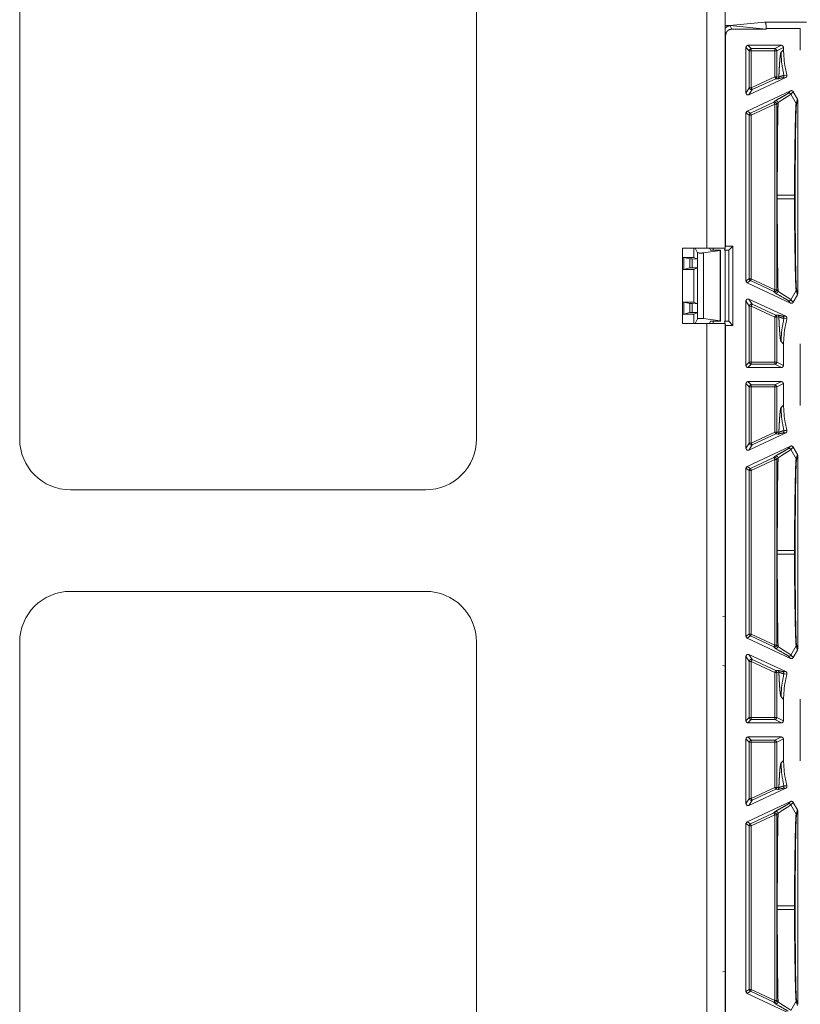
# Model space of a CAD drawing. Units: inches. Extents: x 30 to 102, y 47 to 189.
# Drawn here: x 92 to 96, y 66 to 70 of the extents above; entities that cross this region are included whole.
import ezdxf

# ---------------------------------------------------------------- set-up
doc = ezdxf.new("R2010")
doc.units = ezdxf.units.IN
doc.header["$MEASUREMENT"] = 0
doc.layers.add('1', color=7, linetype='Continuous')

msp = doc.modelspace()

# ---------------------------------------------------------------- linework, layer by layer
at = {"layer": '1', "color": 2, "linetype": 'Continuous', "lineweight": 18}
for p, q in [((95.4117, 70.7046), (95.4117, 69.3246)), ((95.5017, 69.3246), (95.5017, 70.7046)), ((92.0267, 70.5846), (92.0267, 68.3846)), ((94.2767, 70.5846), (94.2767, 68.3846)), ((95.5017, 70.4215), (95.524, 70.4215)), ((95.524, 70.4215), (95.5017, 70.4215)), ((95.524, 70.4215), (95.6947, 70.438)), ((95.7038, 70.4041), (95.524, 70.4215)), ((95.5256, 70.4204), (95.5338, 70.4041)), ((95.6947, 70.438), (95.902, 70.438)), ((95.6947, 70.438), (95.6985, 70.4373)), ((95.6985, 70.4373), (95.9017, 70.4373)), ((95.5038, 70.3741), (95.5017, 70.3782)), ((95.5038, 69.3348), (95.5038, 70.3741)), ((95.5338, 70.4041), (95.7038, 70.4041)), ((95.7038, 70.4041), (95.7038, 70.4073)), ((95.8717, 70.4073), (95.7038, 70.4073)), ((95.8717, 70.3002), (95.8717, 70.4073)), ((95.6138, 70.3239), (95.7787, 70.3239)), ((95.6138, 70.3239), (95.6301, 70.3075)), ((95.746, 70.3075), (95.7787, 70.3239)), ((95.6038, 70.0889), (95.6038, 70.3139)), ((95.6201, 70.2975), (95.6038, 70.3139)), ((95.6201, 70.1146), (95.6201, 70.2975)), ((95.6301, 70.3075), (95.746, 70.3075)), ((95.6301, 70.2975), (95.6301, 70.1146)), ((95.746, 70.2975), (95.6301, 70.2975)), ((95.746, 70.2975), (95.746, 70.1686)), ((95.7887, 70.3139), (95.756, 70.2975)), ((95.756, 70.1686), (95.756, 70.2975)), ((95.7887, 70.3018), (95.7766, 70.2897)), ((95.7887, 70.3139), (95.7887, 70.3018)), ((95.5019, 70.1896), (95.5017, 70.1898)), ((95.5017, 70.1896), (95.5019, 70.1896)), ((95.5019, 70.1896), (95.5019, 70.0796)), ((95.7908, 70.176), (95.8058, 70.1767)), ((95.618, 70.0799), (95.8004, 70.1649)), ((95.6301, 70.1146), (95.746, 70.1686)), ((95.7503, 70.1596), (95.6343, 70.1055)), ((95.7603, 70.1587), (95.7503, 70.1596)), ((95.756, 70.1686), (95.766, 70.1678)), ((95.8004, 70.1649), (95.7854, 70.1645)), ((95.5019, 70.0796), (95.5017, 70.0794)), ((95.5019, 70.0796), (95.5019, 69.9496)), ((95.6038, 70.0889), (95.6201, 70.1146)), ((95.8239, 70.0998), (95.6095, 69.9998)), ((95.6343, 70.1055), (95.618, 70.0799)), ((95.8121, 70.0877), (95.8239, 70.0998)), ((95.8371, 70.0952), (95.8253, 70.0831)), ((95.8253, 70.0831), (95.8512, 70.0376)), ((95.8573, 70.0587), (95.8371, 70.0952)), ((95.6259, 69.9894), (95.7418, 70.0435)), ((95.746, 70.0344), (95.6301, 69.9803)), ((95.7418, 70.0435), (95.7479, 70.0497)), ((95.746, 70.0344), (95.746, 69.1198)), ((95.7621, 70.0406), (95.756, 70.0344)), ((95.756, 69.1198), (95.756, 70.0344)), ((95.8512, 70.0376), (95.8573, 70.0587)), ((95.8588, 70.0535), (95.8528, 70.0321)), ((95.8588, 69.1008), (95.8588, 70.0535)), ((95.6038, 69.9908), (95.6095, 69.9998)), ((95.6038, 69.1635), (95.6038, 69.9908)), ((95.6201, 69.9803), (95.6038, 69.9908)), ((95.6095, 69.9998), (95.6259, 69.9894)), ((95.6201, 69.1739), (95.6201, 69.9803)), ((95.6301, 69.9803), (95.6301, 69.1739)), ((95.5017, 69.9498), (95.5019, 69.9496)), ((95.5019, 69.9496), (95.5019, 69.8396)), ((95.5017, 69.8394), (95.5019, 69.8396)), ((95.5019, 69.8396), (95.5017, 69.8396)), ((95.7584, 69.5865), (95.7584, 69.5677)), ((95.8427, 69.5677), (95.8427, 69.5865)), ((95.8466, 69.5865), (95.8466, 69.5677)), ((95.4117, 69.3246), (95.2919, 69.3246)), ((95.2919, 69.3246), (95.2919, 68.9546)), ((95.3471, 69.3246), (95.3471, 69.2796)), ((95.3546, 69.3246), (95.366, 69.3018)), ((95.366, 68.9774), (95.366, 69.3018)), ((95.3944, 69.3014), (95.4774, 69.313)), ((95.3944, 69.3014), (95.3944, 68.9779)), ((95.4288, 69.3144), (95.4237, 69.3246)), ((95.4788, 69.3144), (95.4288, 69.3144)), ((95.4417, 69.3246), (95.4417, 69.3144)), ((95.4774, 69.313), (95.4788, 69.3144)), ((95.4774, 69.313), (95.4774, 68.9662)), ((95.4788, 69.3144), (95.4788, 68.9648)), ((95.5012, 69.3246), (95.4987, 69.3144)), ((95.4987, 69.3144), (95.5188, 69.3144)), ((95.5038, 69.3348), (95.5017, 69.3266)), ((95.5017, 68.9649), (95.5017, 69.3144)), ((95.5038, 69.3348), (95.5392, 69.3348)), ((95.5392, 69.3348), (95.5188, 69.3144)), ((95.5188, 69.3144), (95.5188, 68.9648)), ((95.5392, 69.3348), (95.5392, 68.9445)), ((95.3471, 69.2796), (95.2919, 69.2796)), ((95.2919, 69.2795), (95.2984, 69.2793)), ((95.2984, 69.2793), (95.3275, 69.272)), ((95.2984, 69.2793), (95.2984, 69.2199)), ((95.3275, 69.2272), (95.3275, 69.272)), ((95.3395, 69.2715), (95.3646, 69.2709)), ((95.3395, 69.2715), (95.3395, 69.2278)), ((95.3646, 69.2709), (95.3471, 69.2796)), ((95.3646, 69.2709), (95.3646, 69.2283)), ((95.2984, 69.2199), (95.2919, 69.2197)), ((95.3471, 69.2196), (95.2919, 69.2196)), ((95.2984, 69.2199), (95.3275, 69.2272)), ((95.3395, 69.2278), (95.3646, 69.2283)), ((95.3646, 69.2283), (95.3471, 69.2196)), ((95.3471, 69.2196), (95.3471, 69.0596)), ((95.6038, 69.1635), (95.6201, 69.1739)), ((95.6095, 69.1544), (95.6038, 69.1635)), ((95.6259, 69.1648), (95.6095, 69.1544)), ((95.8239, 69.0545), (95.6095, 69.1544)), ((95.7418, 69.1108), (95.6259, 69.1648)), ((95.6301, 69.1739), (95.746, 69.1198)), ((95.7479, 69.1046), (95.7418, 69.1108)), ((95.756, 69.1198), (95.7621, 69.1136)), ((95.8253, 69.0711), (95.8512, 69.1167)), ((95.8573, 69.0955), (95.8512, 69.1167)), ((95.8528, 69.1221), (95.8588, 69.1008)), ((95.3471, 69.0596), (95.2919, 69.0596)), ((95.2919, 69.0595), (95.2984, 69.0593)), ((95.2984, 69.0593), (95.2984, 68.9999)), ((95.2984, 69.0593), (95.3275, 69.052)), ((95.3646, 69.0509), (95.3471, 69.0596)), ((95.6038, 68.7466), (95.6038, 69.0653)), ((95.6201, 69.0397), (95.6038, 69.0653)), ((95.618, 69.0743), (95.8004, 68.9893)), ((95.618, 69.0743), (95.6343, 69.0487)), ((95.8239, 69.0545), (95.8121, 69.0665)), ((95.8253, 69.0711), (95.8371, 69.0591)), ((95.8371, 69.0591), (95.8573, 69.0955)), ((95.2984, 68.9999), (95.3275, 69.0072)), ((95.3275, 69.0072), (95.3275, 69.052)), ((95.3395, 69.0515), (95.3646, 69.0509)), ((95.3395, 69.0515), (95.3395, 69.0078)), ((95.3395, 69.0078), (95.3646, 69.0083)), ((95.3646, 69.0083), (95.3471, 68.9996)), ((95.3646, 69.0083), (95.3646, 69.0509)), ((95.6201, 68.7629), (95.6201, 69.0397)), ((95.746, 68.9856), (95.6301, 69.0397)), ((95.6301, 69.0397), (95.6301, 68.7629)), ((95.6343, 69.0487), (95.7503, 68.9947)), ((95.2984, 68.9999), (95.2919, 68.9997)), ((95.3471, 68.9996), (95.2919, 68.9996)), ((95.3471, 68.9996), (95.3471, 68.9546)), ((95.3546, 68.9546), (95.366, 68.9774)), ((95.3944, 68.9779), (95.4774, 68.9662)), ((95.4288, 68.9648), (95.4237, 68.9546)), ((95.4788, 68.9648), (95.4288, 68.9648)), ((95.4417, 68.9649), (95.4417, 68.9546)), ((95.4774, 68.9662), (95.4788, 68.9648)), ((95.4987, 68.9648), (95.5012, 68.9546)), ((95.5188, 68.9648), (95.4987, 68.9648)), ((95.5392, 68.9445), (95.5188, 68.9648)), ((95.746, 68.9856), (95.746, 68.7629)), ((95.7503, 68.9947), (95.7603, 68.9955)), ((95.766, 68.9865), (95.756, 68.9856)), ((95.756, 68.7629), (95.756, 68.9856)), ((95.7854, 68.9897), (95.8004, 68.9893)), ((95.8058, 68.9775), (95.7908, 68.9782)), ((95.4117, 68.9546), (95.2919, 68.9546)), ((95.4117, 68.9546), (95.4117, 60.5746)), ((95.5017, 60.5746), (95.5017, 68.9546)), ((95.5017, 68.9526), (95.5038, 68.9445)), ((95.5038, 60.5848), (95.5038, 68.9445)), ((95.5392, 68.9445), (95.5038, 68.9445)), ((95.7766, 68.8646), (95.7887, 68.8525)), ((95.7887, 68.8525), (95.7887, 68.7466)), ((95.8717, 68.5502), (95.8717, 68.8541)), ((95.6038, 68.7466), (95.6201, 68.7629)), ((95.6301, 68.7629), (95.746, 68.7629)), ((95.756, 68.7629), (95.7887, 68.7466)), ((95.6301, 68.7529), (95.6138, 68.7366)), ((95.7787, 68.7366), (95.6138, 68.7366)), ((95.746, 68.7529), (95.6301, 68.7529)), ((95.7787, 68.7366), (95.746, 68.7529)), ((95.6138, 68.6676), (95.7787, 68.6676)), ((95.6138, 68.6676), (95.6301, 68.6513)), ((95.746, 68.6513), (95.7787, 68.6676)), ((95.6038, 68.3389), (95.6038, 68.6576)), ((95.6201, 68.6413), (95.6038, 68.6576)), ((95.6201, 68.3646), (95.6201, 68.6413)), ((95.6301, 68.6513), (95.746, 68.6513)), ((95.746, 68.6413), (95.6301, 68.6413)), ((95.6301, 68.6413), (95.6301, 68.3646)), ((95.746, 68.6413), (95.746, 68.4186)), ((95.7887, 68.6576), (95.756, 68.6413)), ((95.756, 68.4186), (95.756, 68.6413)), ((95.7887, 68.6576), (95.7887, 68.5518)), ((95.7887, 68.5518), (95.7766, 68.5397)), ((95.5019, 68.4396), (95.5017, 68.4398)), ((95.5017, 68.4396), (95.5019, 68.4396)), ((95.5019, 68.4396), (95.5019, 68.3296)), ((95.7908, 68.426), (95.8058, 68.4267)), ((95.618, 68.3299), (95.8004, 68.4149)), ((95.6301, 68.3646), (95.746, 68.4186)), ((95.7503, 68.4096), (95.6343, 68.3555)), ((95.7603, 68.4087), (95.7503, 68.4096)), ((95.756, 68.4186), (95.766, 68.4178)), ((95.8004, 68.4149), (95.7854, 68.4145)), ((95.5019, 68.3296), (95.5017, 68.3294)), ((95.5019, 68.3296), (95.5019, 68.1996)), ((95.6038, 68.3389), (95.6201, 68.3646)), ((95.8239, 68.3498), (95.6095, 68.2498)), ((95.6343, 68.3555), (95.618, 68.3299)), ((95.8121, 68.3377), (95.8239, 68.3498)), ((95.8371, 68.3452), (95.8253, 68.3331)), ((95.8253, 68.3331), (95.8512, 68.2876)), ((95.8573, 68.3087), (95.8371, 68.3452)), ((95.6259, 68.2394), (95.7418, 68.2935)), ((95.746, 68.2844), (95.6301, 68.2303)), ((95.7418, 68.2935), (95.7479, 68.2997)), ((95.746, 68.2844), (95.746, 67.3698)), ((95.7621, 68.2906), (95.756, 68.2844)), ((95.756, 67.3698), (95.756, 68.2844)), ((95.8512, 68.2876), (95.8573, 68.3087)), ((95.8588, 68.3035), (95.8528, 68.2821)), ((95.8588, 68.3035), (95.8588, 67.3508)), ((95.6038, 68.2408), (95.6095, 68.2498)), ((95.6038, 67.4135), (95.6038, 68.2408)), ((95.6201, 68.2303), (95.6038, 68.2408)), ((95.6095, 68.2498), (95.6259, 68.2394)), ((95.6201, 67.4239), (95.6201, 68.2303)), ((95.6301, 68.2303), (95.6301, 67.4239)), ((95.5017, 68.1998), (95.5019, 68.1996)), ((95.5019, 68.1996), (95.5019, 68.0896)), ((94.0267, 68.1346), (92.2767, 68.1346)), ((95.5017, 68.0894), (95.5019, 68.0896)), ((95.5019, 68.0896), (95.5017, 68.0896)), ((95.7584, 67.8365), (95.7584, 67.8177)), ((95.8427, 67.8177), (95.8427, 67.8365)), ((95.8466, 67.8365), (95.8466, 67.8177)), ((94.0267, 67.6346), (92.2767, 67.6346)), ((95.5034, 67.5126), (95.4898, 67.5104)), ((95.5034, 67.5126), (95.5017, 67.5287)), ((95.5034, 67.2666), (95.5034, 67.5126)), ((95.6038, 67.4135), (95.6201, 67.4239)), ((95.6095, 67.4044), (95.6038, 67.4135)), ((95.6259, 67.4148), (95.6095, 67.4044)), ((95.7418, 67.3608), (95.6259, 67.4148)), ((95.6301, 67.4239), (95.746, 67.3698)), ((92.0267, 67.3846), (92.0267, 65.1846)), ((94.2767, 67.3846), (94.2767, 65.1846)), ((95.8239, 67.3045), (95.6095, 67.4044)), ((95.7479, 67.3546), (95.7418, 67.3608)), ((95.756, 67.3698), (95.7621, 67.3636)), ((95.8253, 67.3211), (95.8512, 67.3667)), ((95.8573, 67.3455), (95.8512, 67.3667)), ((95.8528, 67.3721), (95.8588, 67.3508)), ((95.6038, 66.9966), (95.6038, 67.3153)), ((95.6201, 67.2897), (95.6038, 67.3153)), ((95.618, 67.3243), (95.8004, 67.2393)), ((95.618, 67.3243), (95.6343, 67.2987)), ((95.8239, 67.3045), (95.8121, 67.3165)), ((95.8253, 67.3211), (95.8371, 67.3091)), ((95.8371, 67.3091), (95.8573, 67.3455)), ((95.5034, 67.2666), (95.4898, 67.2688)), ((95.5017, 67.2505), (95.5034, 67.2666)), ((95.6201, 67.0129), (95.6201, 67.2897)), ((95.746, 67.2356), (95.6301, 67.2897)), ((95.6301, 67.2897), (95.6301, 67.0129)), ((95.6343, 67.2987), (95.7503, 67.2447)), ((95.746, 67.2356), (95.746, 67.0129)), ((95.7503, 67.2447), (95.7603, 67.2455)), ((95.766, 67.2365), (95.756, 67.2356)), ((95.756, 67.0129), (95.756, 67.2356)), ((95.7854, 67.2397), (95.8004, 67.2393)), ((95.8058, 67.2275), (95.7908, 67.2282)), ((95.7766, 67.1146), (95.7887, 67.1025)), ((95.7887, 67.1025), (95.7887, 66.9966)), ((95.8717, 66.8002), (95.8717, 67.1041)), ((95.6038, 66.9966), (95.6201, 67.0129)), ((95.6301, 67.0029), (95.6138, 66.9866)), ((95.6138, 66.9866), (95.7787, 66.9866)), ((95.6301, 67.0129), (95.746, 67.0129)), ((95.746, 67.0029), (95.6301, 67.0029)), ((95.7787, 66.9866), (95.746, 67.0029)), ((95.756, 67.0129), (95.7887, 66.9966)), ((95.6038, 66.5889), (95.6038, 66.9076)), ((95.6201, 66.8913), (95.6038, 66.9076)), ((95.7787, 66.9176), (95.6138, 66.9176)), ((95.6138, 66.9176), (95.6301, 66.9013)), ((95.6201, 66.6146), (95.6201, 66.8913)), ((95.6301, 66.9013), (95.746, 66.9013)), ((95.746, 66.8913), (95.6301, 66.8913)), ((95.6301, 66.8913), (95.6301, 66.6146)), ((95.746, 66.9013), (95.7787, 66.9176)), ((95.746, 66.8913), (95.746, 66.6686)), ((95.7887, 66.9076), (95.756, 66.8913)), ((95.756, 66.6686), (95.756, 66.8913)), ((95.7887, 66.9076), (95.7887, 66.8018)), ((95.7887, 66.8018), (95.7766, 66.7897)), ((95.5019, 66.6896), (95.5017, 66.6898)), ((95.5017, 66.6896), (95.5019, 66.6896)), ((95.5019, 66.6896), (95.5019, 66.5796)), ((95.618, 66.5799), (95.8004, 66.6649)), ((95.6301, 66.6146), (95.746, 66.6686)), ((95.7503, 66.6596), (95.6343, 66.6055)), ((95.7603, 66.6587), (95.7503, 66.6596)), ((95.756, 66.6686), (95.766, 66.6678)), ((95.8004, 66.6649), (95.7854, 66.6645)), ((95.7908, 66.676), (95.8058, 66.6767)), ((95.6038, 66.5889), (95.6201, 66.6146)), ((95.8239, 66.5998), (95.6095, 66.4998)), ((95.6343, 66.6055), (95.618, 66.5799)), ((95.8121, 66.5877), (95.8239, 66.5998)), ((95.8371, 66.5952), (95.8253, 66.5831)), ((95.8253, 66.5831), (95.8512, 66.5376)), ((95.8573, 66.5587), (95.8371, 66.5952)), ((95.5019, 66.5796), (95.5017, 66.5794)), ((95.5019, 66.5796), (95.5019, 66.4496)), ((95.6259, 66.4894), (95.7418, 66.5435)), ((95.746, 66.5344), (95.6301, 66.4803)), ((95.7418, 66.5435), (95.7479, 66.5497)), ((95.746, 66.5344), (95.746, 65.6198)), ((95.7621, 66.5406), (95.756, 66.5344)), ((95.756, 65.6198), (95.756, 66.5344)), ((95.8512, 66.5376), (95.8573, 66.5587)), ((95.8588, 66.5535), (95.8528, 66.5321)), ((95.8588, 65.6008), (95.8588, 66.5535)), ((95.6038, 66.4908), (95.6095, 66.4998)), ((95.6038, 65.6635), (95.6038, 66.4908)), ((95.6201, 66.4803), (95.6038, 66.4908)), ((95.6095, 66.4998), (95.6259, 66.4894)), ((95.5017, 66.4498), (95.5019, 66.4496)), ((95.5019, 66.4496), (95.5019, 66.3396)), ((95.6201, 65.6739), (95.6201, 66.4803)), ((95.6301, 66.4803), (95.6301, 65.6739)), ((95.5017, 66.3394), (95.5019, 66.3396)), ((95.5019, 66.3396), (95.5017, 66.3396)), ((95.7584, 66.0865), (95.7584, 66.0677)), ((95.8427, 66.0677), (95.8427, 66.0865)), ((95.8466, 66.0865), (95.8466, 66.0677)), ((95.5034, 65.7626), (95.4898, 65.7604)), ((95.5034, 65.7626), (95.5017, 65.7787)), ((95.5034, 65.5166), (95.5034, 65.7626)), ((95.6038, 65.6635), (95.6201, 65.6739)), ((95.6095, 65.6544), (95.6038, 65.6635)), ((95.6259, 65.6648), (95.6095, 65.6544)), ((95.7418, 65.6108), (95.6259, 65.6648)), ((95.6301, 65.6739), (95.746, 65.6198)), ((95.8239, 65.5545), (95.6095, 65.6544)), ((95.7479, 65.6046), (95.7418, 65.6108)), ((95.756, 65.6198), (95.7621, 65.6136)), ((95.8253, 65.5711), (95.8512, 65.6167)), ((95.8573, 65.5955), (95.8512, 65.6167)), ((95.8528, 65.6221), (95.8588, 65.6008))]:
    msp.add_line(p, q, dxfattribs=at)
for centre, start, end in [((92.2767, 68.3846), 180, 270), ((94.0267, 68.3846), 270, 0), ((92.2767, 67.3846), 90, 180), ((94.0267, 67.3846), 0, 90)]:
    msp.add_arc(centre, 0.25, start, end, dxfattribs=at)
for points, knots in [([(95.5017, 70.4211), (95.5142, 70.4209), (95.5226, 70.4207), (95.5256, 70.4204)], [0, 0, 0.523008, 0.873147, 1, 1]), ([(95.5017, 70.4086), (95.5123, 70.4173), (95.5256, 70.4204)], [0, 0, 0.499959, 1, 1]), ([(95.7038, 70.4073), (95.7031, 70.422), (95.7012, 70.4329), (95.6985, 70.4373)], [0, 0, 0.476167, 0.835305, 1, 1]), ([(95.5338, 70.4041), (95.5188, 70.4001), (95.5078, 70.3891), (95.5038, 70.3741)], [0, 0, 0.333306, 0.666694, 1, 1]), ([(95.6038, 70.3138), (95.6067, 70.3209), (95.6138, 70.3238)], [0, 0, 0.500197, 1, 1]), ([(95.7787, 70.3238), (95.7858, 70.3209), (95.7887, 70.3139)], [0, 0, 0.500197, 1, 1]), ([(95.756, 70.2975), (95.7531, 70.3046), (95.746, 70.3075)], [0, 0, 0.500197, 1, 1]), ([(95.7766, 70.2897), (95.7749, 70.2852), (95.7732, 70.2753), (95.7715, 70.26), (95.77, 70.241), (95.7685, 70.2179), (95.7671, 70.1906), (95.766, 70.1678)], [0, 0, 0.038847, 0.120798, 0.246828, 0.40166, 0.590775, 0.814114, 1, 1]), ([(95.7766, 70.2897), (95.7802, 70.2324), (95.7908, 70.176)], [0, 0, 0.499968, 1, 1]), ([(95.8058, 70.1767), (95.793, 70.2386), (95.7887, 70.3018)], [0, 0, 0.499931, 1, 1]), ([(95.766, 70.1678), (95.7669, 70.1681), (95.7733, 70.1704), (95.7834, 70.1741), (95.7908, 70.176)], [0, 0, 0.035655, 0.29342, 0.707238, 1, 1]), ([(95.7908, 70.176), (95.7911, 70.1726), (95.7902, 70.1693), (95.7882, 70.1665), (95.7854, 70.1645)], [0, 0, 0.249986, 0.500316, 0.75018, 1, 1]), ([(95.8058, 70.1767), (95.8062, 70.1734), (95.8054, 70.1701), (95.8036, 70.1673), (95.8009, 70.1652), (95.8004, 70.1649)], [0, 0, 0.239829, 0.479349, 0.718978, 0.95883, 1, 1]), ([(95.756, 70.1686), (95.7545, 70.1633), (95.7503, 70.1596)], [0, 0, 0.499902, 1, 1]), ([(95.766, 70.1678), (95.7656, 70.165), (95.7645, 70.1624), (95.7626, 70.1603), (95.7603, 70.1587)], [0, 0, 0.250148, 0.499928, 0.749508, 1, 1]), ([(95.7854, 70.1645), (95.7804, 70.1637), (95.773, 70.1617), (95.7654, 70.1596), (95.7603, 70.1587)], [0, 0, 0.197505, 0.493993, 0.800127, 1, 1]), ([(95.618, 70.0799), (95.6084, 70.0805), (95.6038, 70.0889)], [0, 0, 0.500064, 1, 1]), ([(95.6201, 70.1146), (95.6247, 70.1061), (95.6343, 70.1055)], [0, 0, 0.499878, 1, 1]), ([(95.7479, 70.0497), (95.7522, 70.0527), (95.7601, 70.0574), (95.7815, 70.0694), (95.8014, 70.0807), (95.8084, 70.0849), (95.8121, 70.0877)], [0, 0, 0.069696, 0.193588, 0.521738, 0.828486, 0.937847, 1, 1]), ([(95.8253, 70.0831), (95.8196, 70.0788), (95.8088, 70.0718), (95.788, 70.0588), (95.7748, 70.0502), (95.765, 70.0433), (95.7621, 70.0406)], [0, 0, 0.093473, 0.262357, 0.584076, 0.790805, 0.948313, 1, 1]), ([(95.8121, 70.0877), (95.8158, 70.0886), (95.8196, 70.0881), (95.823, 70.0861), (95.8253, 70.0831)], [0, 0, 0.249923, 0.499761, 0.749877, 1, 1]), ([(95.8239, 70.0998), (95.8272, 70.1007), (95.8305, 70.1004), (95.8336, 70.0991), (95.8361, 70.0968), (95.8371, 70.0952)], [0, 0, 0.218232, 0.436895, 0.654654, 0.872739, 1, 1]), ([(95.7418, 70.0435), (95.7514, 70.0428), (95.756, 70.0344)], [0, 0, 0.499964, 1, 1]), ([(95.7479, 70.0497), (95.7503, 70.0504), (95.7528, 70.0506), (95.7552, 70.0501), (95.7575, 70.0491), (95.7594, 70.0474), (95.7609, 70.0454), (95.7618, 70.0431), (95.7621, 70.0406)], [0, 0, 0.124747, 0.249949, 0.374927, 0.49984, 0.624853, 0.749975, 0.875019, 1, 1]), ([(95.7621, 70.0406), (95.7618, 70.0237), (95.7614, 70.0063), (95.7611, 69.9885), (95.7605, 69.9557), (95.76, 69.9217), (95.7596, 69.8867), (95.7593, 69.8505), (95.759, 69.8132), (95.7587, 69.7748), (95.7586, 69.7376), (95.7585, 69.6983), (95.7584, 69.6631), (95.7584, 69.5865)], [0, 0, 0.03738, 0.075663, 0.114862, 0.187107, 0.261815, 0.338986, 0.418621, 0.500721, 0.585285, 0.667239, 0.753795, 0.831276, 1, 1]), ([(95.8427, 69.5865), (95.8431, 69.6698), (95.844, 69.7508), (95.8446, 69.8028), (95.8454, 69.8521), (95.8462, 69.8977), (95.847, 69.9371), (95.8479, 69.9717), (95.8488, 70.0002), (95.8497, 70.0214), (95.8507, 70.0345), (95.851, 70.0367), (95.8512, 70.0376)], [0, 0, 0.184652, 0.364033, 0.479337, 0.588743, 0.689697, 0.777164, 0.853816, 0.916929, 0.964083, 0.99315, 0.998047, 1, 1]), ([(95.8528, 70.0321), (95.8518, 70.0224), (95.8509, 70.002), (95.8506, 69.9951), (95.8498, 69.9669), (95.8491, 69.9327), (95.8485, 69.8937), (95.8479, 69.8486), (95.8475, 69.7998), (95.8471, 69.7484), (95.8467, 69.6686), (95.8466, 69.5865)], [0, 0, 0.021908, 0.067804, 0.083207, 0.146472, 0.223254, 0.310823, 0.411914, 0.521413, 0.636753, 0.815843, 1, 1]), ([(95.8512, 70.0376), (95.8524, 70.035), (95.8528, 70.0321)], [0, 0, 0.500475, 1, 1]), ([(95.8573, 70.0587), (95.8585, 70.0556), (95.8588, 70.0535)], [0, 0, 0.611488, 1, 1]), ([(95.6259, 69.9894), (95.6217, 69.9857), (95.6201, 69.9803)], [0, 0, 0.500017, 1, 1]), ([(95.7584, 69.5865), (95.7623, 69.5865), (95.7859, 69.5865), (95.8427, 69.5865)], [0, 0, 0.046339, 0.326305, 1, 1]), ([(95.7584, 69.5677), (95.7584, 69.5324), (95.7584, 69.4764), (95.7585, 69.4426), (95.7586, 69.4103), (95.7587, 69.3794), (95.759, 69.3335), (95.7594, 69.2891), (95.7599, 69.2464), (95.7604, 69.2053), (95.7611, 69.1658), (95.7621, 69.1136)], [0, 0, 0.077825, 0.201193, 0.27552, 0.346694, 0.414715, 0.515865, 0.613491, 0.707578, 0.798126, 0.885138, 1, 1]), ([(95.7584, 69.5677), (95.7623, 69.5677), (95.7859, 69.5677), (95.8427, 69.5677)], [0, 0, 0.046339, 0.326305, 1, 1]), ([(95.8427, 69.5865), (95.8443, 69.5865), (95.8463, 69.5865), (95.8466, 69.5865)], [0, 0, 0.412935, 0.925373, 1, 1]), ([(95.8512, 69.1167), (95.8502, 69.1253), (95.8492, 69.1435), (95.8481, 69.1745), (95.8471, 69.2145), (95.8461, 69.2622), (95.8452, 69.3158), (95.8442, 69.3832), (95.8434, 69.4549), (95.8431, 69.4795), (95.8428, 69.5234), (95.8427, 69.5677)], [0, 0, 0.019334, 0.059564, 0.12849, 0.216981, 0.322707, 0.441499, 0.591022, 0.749891, 0.804419, 0.901799, 1, 1]), ([(95.8427, 69.5677), (95.8443, 69.5677), (95.8463, 69.5677), (95.8466, 69.5677)], [0, 0, 0.412935, 0.925373, 1, 1]), ([(95.8466, 69.5677), (95.8467, 69.4857), (95.8471, 69.4058), (95.8475, 69.3544), (95.8479, 69.3056), (95.8485, 69.2605), (95.8491, 69.2215), (95.8498, 69.1873), (95.8506, 69.1591), (95.8515, 69.1381), (95.8524, 69.1251), (95.8528, 69.1221)], [0, 0, 0.184155, 0.363228, 0.478567, 0.58808, 0.689169, 0.776738, 0.853518, 0.916783, 0.963995, 0.993128, 1, 1]), ([(95.366, 69.3018), (95.3695, 69.3012), (95.3778, 69.3008), (95.3875, 69.3009), (95.3944, 69.3014)], [0, 0, 0.12405, 0.416546, 0.75609, 1, 1]), ([(95.5017, 69.3246), (95.4973, 69.3246), (95.4646, 69.3246), (95.4117, 69.3246)], [0, 0, 0.048973, 0.412254, 1, 1]), ([(95.3275, 69.272), (95.3312, 69.2717), (95.3395, 69.2715)], [0, 0, 0.307008, 1, 1]), ([(95.3395, 69.2278), (95.3312, 69.2275), (95.3275, 69.2272)], [0, 0, 0.692992, 1, 1]), ([(95.6201, 69.1739), (95.6217, 69.1685), (95.6259, 69.1648)], [0, 0, 0.499983, 1, 1]), ([(95.756, 69.1198), (95.7514, 69.1114), (95.7418, 69.1108)], [0, 0, 0.500036, 1, 1]), ([(95.7621, 69.1136), (95.7618, 69.1111), (95.7609, 69.1088), (95.7594, 69.1068), (95.7575, 69.1052), (95.7552, 69.1041), (95.7528, 69.1036), (95.7503, 69.1038), (95.7479, 69.1046)], [0, 0, 0.124981, 0.250025, 0.375147, 0.50016, 0.625073, 0.750051, 0.875253, 1, 1]), ([(95.8121, 69.0665), (95.8077, 69.0697), (95.7995, 69.0747), (95.758, 69.098), (95.7515, 69.102), (95.7479, 69.1046)], [0, 0, 0.072465, 0.201783, 0.838741, 0.941606, 1, 1]), ([(95.7621, 69.1136), (95.7686, 69.1082), (95.7807, 69.1001), (95.795, 69.0911), (95.8021, 69.0867), (95.8146, 69.0787), (95.8231, 69.073), (95.8253, 69.0711)], [0, 0, 0.110233, 0.301255, 0.524108, 0.633612, 0.827787, 0.962424, 1, 1]), ([(95.8512, 69.1167), (95.8524, 69.1193), (95.8528, 69.1221)], [0, 0, 0.499958, 1, 1]), ([(95.6038, 69.0653), (95.6084, 69.0737), (95.618, 69.0744)], [0, 0, 0.499936, 1, 1]), ([(95.8253, 69.0711), (95.823, 69.0681), (95.8196, 69.0662), (95.8158, 69.0656), (95.8121, 69.0665)], [0, 0, 0.250123, 0.500239, 0.750077, 1, 1]), ([(95.8371, 69.0591), (95.8351, 69.0564), (95.8324, 69.0545), (95.8291, 69.0536), (95.8258, 69.0538), (95.8239, 69.0545)], [0, 0, 0.218126, 0.435385, 0.653183, 0.871397, 1, 1]), ([(95.8588, 69.1008), (95.8582, 69.0975), (95.8573, 69.0955)], [0, 0, 0.613066, 1, 1]), ([(95.3275, 69.052), (95.3312, 69.0517), (95.3395, 69.0515)], [0, 0, 0.307008, 1, 1]), ([(95.3395, 69.0078), (95.3312, 69.0075), (95.3275, 69.0072)], [0, 0, 0.692992, 1, 1]), ([(95.6343, 69.0487), (95.6247, 69.0481), (95.6201, 69.0397)], [0, 0, 0.500133, 1, 1]), ([(95.6343, 69.0487), (95.6331, 69.046), (95.6301, 69.0397)], [0, 0, 0.299453, 1, 1]), ([(95.3944, 68.9779), (95.3875, 68.9784), (95.3778, 68.9784), (95.3695, 68.9781), (95.366, 68.9774)], [0, 0, 0.24392, 0.583478, 0.875986, 1, 1]), ([(95.7503, 68.9947), (95.7545, 68.991), (95.756, 68.9856)], [0, 0, 0.500098, 1, 1]), ([(95.7603, 68.9955), (95.7653, 68.9946), (95.773, 68.9925), (95.7804, 68.9906), (95.7854, 68.9897)], [0, 0, 0.199377, 0.506, 0.802245, 1, 1]), ([(95.7603, 68.9955), (95.7626, 68.994), (95.7645, 68.9918), (95.7656, 68.9893), (95.766, 68.9865)], [0, 0, 0.250147, 0.500133, 0.749883, 1, 1]), ([(95.7908, 68.9782), (95.7899, 68.9783), (95.7838, 68.98), (95.7735, 68.9838), (95.766, 68.9865)], [0, 0, 0.037793, 0.276129, 0.697881, 1, 1]), ([(95.766, 68.9864), (95.7665, 68.9748), (95.7671, 68.9637), (95.7685, 68.9363), (95.77, 68.9132), (95.7715, 68.8943), (95.774, 68.8733), (95.7766, 68.8646)], [0, 0, 0.094904, 0.185936, 0.409282, 0.598395, 0.753374, 0.925875, 1, 1]), ([(95.7766, 68.8646), (95.7802, 68.9218), (95.7908, 68.9782)], [0, 0, 0.499968, 1, 1]), ([(95.7854, 68.9897), (95.7882, 68.9877), (95.7902, 68.9849), (95.7911, 68.9816), (95.7908, 68.9782)], [0, 0, 0.24982, 0.499684, 0.750014, 1, 1]), ([(95.7887, 68.8525), (95.793, 68.9156), (95.8058, 68.9775)], [0, 0, 0.500044, 1, 1]), ([(95.8004, 68.9893), (95.8032, 68.9874), (95.8052, 68.9847), (95.8061, 68.9814), (95.806, 68.9781), (95.8058, 68.9775)], [0, 0, 0.239679, 0.48004, 0.719861, 0.959619, 1, 1]), ([(95.4117, 68.9546), (95.4395, 68.9546), (95.4845, 68.9546), (95.5017, 68.9546)], [0, 0, 0.309028, 0.809028, 1, 1]), ([(95.6301, 68.7529), (95.623, 68.7559), (95.6201, 68.7629)], [0, 0, 0.500197, 1, 1]), ([(95.6138, 68.7366), (95.6067, 68.7395), (95.6038, 68.7466)], [0, 0, 0.499803, 1, 1]), ([(95.7887, 68.7466), (95.7858, 68.7395), (95.7787, 68.7366)], [0, 0, 0.499722, 1, 1]), ([(95.6038, 68.6576), (95.6067, 68.6647), (95.6138, 68.6676)], [0, 0, 0.500197, 1, 1]), ([(95.7787, 68.6676), (95.7858, 68.6647), (95.7887, 68.6576)], [0, 0, 0.500474, 1, 1]), ([(95.746, 68.6513), (95.7531, 68.6484), (95.756, 68.6413)], [0, 0, 0.500082, 1, 1]), ([(95.7766, 68.5397), (95.7749, 68.5352), (95.7732, 68.5253), (95.7715, 68.51), (95.77, 68.491), (95.7685, 68.4679), (95.7671, 68.4406), (95.766, 68.4178)], [0, 0, 0.038847, 0.120798, 0.246828, 0.40166, 0.590775, 0.814114, 1, 1]), ([(95.7766, 68.5397), (95.7802, 68.4824), (95.7908, 68.426)], [0, 0, 0.499968, 1, 1]), ([(95.8058, 68.4267), (95.793, 68.4886), (95.7887, 68.5518)], [0, 0, 0.499931, 1, 1]), ([(95.766, 68.4178), (95.7669, 68.4181), (95.7733, 68.4204), (95.7834, 68.4241), (95.7908, 68.426)], [0, 0, 0.035655, 0.29342, 0.707238, 1, 1]), ([(95.7908, 68.426), (95.7911, 68.4226), (95.7902, 68.4193), (95.7882, 68.4165), (95.7854, 68.4145)], [0, 0, 0.249986, 0.500316, 0.75018, 1, 1]), ([(95.8058, 68.4267), (95.8062, 68.4234), (95.8054, 68.4201), (95.8036, 68.4173), (95.8009, 68.4152), (95.8004, 68.4149)], [0, 0, 0.239829, 0.479349, 0.718978, 0.95883, 1, 1]), ([(95.756, 68.4186), (95.7545, 68.4133), (95.7503, 68.4096)], [0, 0, 0.499902, 1, 1]), ([(95.766, 68.4178), (95.7656, 68.415), (95.7645, 68.4124), (95.7626, 68.4103), (95.7603, 68.4087)], [0, 0, 0.250148, 0.499928, 0.749508, 1, 1]), ([(95.7854, 68.4145), (95.7804, 68.4137), (95.773, 68.4117), (95.7654, 68.4096), (95.7603, 68.4087)], [0, 0, 0.197505, 0.493993, 0.800127, 1, 1]), ([(95.618, 68.3299), (95.6084, 68.3305), (95.6038, 68.3389)], [0, 0, 0.500064, 1, 1]), ([(95.6201, 68.3646), (95.6247, 68.3561), (95.6343, 68.3555)], [0, 0, 0.499878, 1, 1]), ([(95.7479, 68.2997), (95.7522, 68.3027), (95.7601, 68.3074), (95.7815, 68.3194), (95.8014, 68.3307), (95.8084, 68.3349), (95.8121, 68.3377)], [0, 0, 0.069696, 0.193588, 0.521738, 0.828486, 0.937847, 1, 1]), ([(95.8253, 68.3331), (95.8196, 68.3288), (95.8088, 68.3218), (95.788, 68.3088), (95.7748, 68.3002), (95.765, 68.2933), (95.7621, 68.2906)], [0, 0, 0.093473, 0.262357, 0.584076, 0.790805, 0.948313, 1, 1]), ([(95.8121, 68.3377), (95.8158, 68.3386), (95.8196, 68.3381), (95.823, 68.3361), (95.8253, 68.3331)], [0, 0, 0.249923, 0.499761, 0.749877, 1, 1]), ([(95.8239, 68.3498), (95.8272, 68.3507), (95.8305, 68.3504), (95.8336, 68.3491), (95.8361, 68.3468), (95.8371, 68.3452)], [0, 0, 0.218232, 0.436895, 0.654654, 0.872739, 1, 1]), ([(95.7418, 68.2935), (95.7514, 68.2928), (95.756, 68.2844)], [0, 0, 0.499964, 1, 1]), ([(95.7479, 68.2997), (95.7503, 68.3004), (95.7528, 68.3006), (95.7552, 68.3001), (95.7575, 68.2991), (95.7594, 68.2974), (95.7609, 68.2954), (95.7618, 68.2931), (95.7621, 68.2906)], [0, 0, 0.124747, 0.249949, 0.374927, 0.49984, 0.624853, 0.749975, 0.875019, 1, 1]), ([(95.7621, 68.2906), (95.7618, 68.2737), (95.7614, 68.2563), (95.7611, 68.2385), (95.7605, 68.2057), (95.76, 68.1717), (95.7596, 68.1367), (95.7593, 68.1005), (95.759, 68.0632), (95.7587, 68.0248), (95.7586, 67.9876), (95.7585, 67.9483), (95.7584, 67.9131), (95.7584, 67.8365)], [0, 0, 0.03738, 0.075663, 0.114862, 0.187107, 0.261815, 0.338986, 0.418621, 0.500721, 0.585285, 0.667239, 0.753795, 0.831276, 1, 1]), ([(95.8427, 67.8365), (95.8431, 67.9198), (95.844, 68.0008), (95.8446, 68.0528), (95.8454, 68.1021), (95.8462, 68.1477), (95.847, 68.1871), (95.8479, 68.2217), (95.8488, 68.2502), (95.8497, 68.2714), (95.8507, 68.2845), (95.851, 68.2867), (95.8512, 68.2876)], [0, 0, 0.184652, 0.364033, 0.479337, 0.588743, 0.689697, 0.777164, 0.853816, 0.916929, 0.964083, 0.99315, 0.998047, 1, 1]), ([(95.8528, 68.2821), (95.8524, 68.2791), (95.8515, 68.2662), (95.8506, 68.2451), (95.8498, 68.2169), (95.8491, 68.1827), (95.8485, 68.1437), (95.8479, 68.0986), (95.8475, 68.0498), (95.8471, 67.9984), (95.8467, 67.9186), (95.8466, 67.8365)], [0, 0, 0.006872, 0.036005, 0.083217, 0.146482, 0.223262, 0.310831, 0.41192, 0.521419, 0.636757, 0.815845, 1, 1]), ([(95.8528, 68.2821), (95.8524, 68.285), (95.8512, 68.2876)], [0, 0, 0.499525, 1, 1]), ([(95.8573, 68.3087), (95.8585, 68.3056), (95.8588, 68.3035)], [0, 0, 0.611488, 1, 1]), ([(95.6259, 68.2394), (95.6217, 68.2357), (95.6201, 68.2303)], [0, 0, 0.500017, 1, 1]), ([(95.7584, 67.8365), (95.7623, 67.8365), (95.7859, 67.8365), (95.8427, 67.8365)], [0, 0, 0.046339, 0.326305, 1, 1]), ([(95.7584, 67.8177), (95.7584, 67.7824), (95.7584, 67.7264), (95.7585, 67.6926), (95.7586, 67.6603), (95.7587, 67.6294), (95.759, 67.5835), (95.7594, 67.5391), (95.7599, 67.4964), (95.7604, 67.4553), (95.7611, 67.4158), (95.7621, 67.3636)], [0, 0, 0.077825, 0.201193, 0.27552, 0.346694, 0.414715, 0.515865, 0.613491, 0.707578, 0.798126, 0.885138, 1, 1]), ([(95.7584, 67.8177), (95.7623, 67.8177), (95.7859, 67.8177), (95.8427, 67.8177)], [0, 0, 0.046339, 0.326305, 1, 1]), ([(95.8466, 67.8365), (95.8463, 67.8365), (95.8443, 67.8365), (95.8427, 67.8365)], [0, 0, 0.074627, 0.587065, 1, 1]), ([(95.8512, 67.3667), (95.8502, 67.3753), (95.8492, 67.3935), (95.8481, 67.4245), (95.8471, 67.4645), (95.8461, 67.5122), (95.8452, 67.5658), (95.8442, 67.6332), (95.8434, 67.7049), (95.8431, 67.7295), (95.8428, 67.7734), (95.8427, 67.8177)], [0, 0, 0.019334, 0.059564, 0.12849, 0.216981, 0.322707, 0.441499, 0.591022, 0.749891, 0.804419, 0.901799, 1, 1]), ([(95.8466, 67.8177), (95.8463, 67.8177), (95.8443, 67.8177), (95.8427, 67.8177)], [0, 0, 0.074627, 0.587065, 1, 1]), ([(95.8466, 67.8177), (95.8467, 67.7618), (95.8468, 67.7066), (95.8472, 67.6358), (95.8478, 67.5691), (95.8484, 67.5161), (95.8492, 67.4689), (95.85, 67.4294), (95.851, 67.3986), (95.8519, 67.3807), (95.8528, 67.3721)], [0, 0, 0.125502, 0.249369, 0.408187, 0.557808, 0.676731, 0.782618, 0.871234, 0.940306, 0.980594, 1, 1]), ([(95.6201, 67.4239), (95.6217, 67.4185), (95.6259, 67.4148)], [0, 0, 0.499983, 1, 1]), ([(95.756, 67.3698), (95.7514, 67.3614), (95.7418, 67.3608)], [0, 0, 0.500036, 1, 1]), ([(95.7621, 67.3636), (95.7618, 67.3611), (95.7609, 67.3588), (95.7594, 67.3568), (95.7575, 67.3552), (95.7552, 67.3541), (95.7528, 67.3536), (95.7503, 67.3538), (95.7479, 67.3546)], [0, 0, 0.124981, 0.250025, 0.375147, 0.50016, 0.625073, 0.750051, 0.875253, 1, 1]), ([(95.7621, 67.3636), (95.7686, 67.3582), (95.7807, 67.3501), (95.795, 67.3411), (95.8021, 67.3367), (95.8146, 67.3287), (95.8231, 67.323), (95.8253, 67.3211)], [0, 0, 0.110233, 0.301255, 0.524108, 0.633612, 0.827787, 0.962424, 1, 1]), ([(95.8528, 67.3721), (95.8524, 67.3693), (95.8512, 67.3667)], [0, 0, 0.499525, 1, 1]), ([(95.6038, 67.3153), (95.6084, 67.3237), (95.618, 67.3244)], [0, 0, 0.499936, 1, 1]), ([(95.8121, 67.3165), (95.8077, 67.3197), (95.7995, 67.3247), (95.758, 67.348), (95.7515, 67.352), (95.7479, 67.3546)], [0, 0, 0.072465, 0.201783, 0.838741, 0.941606, 1, 1]), ([(95.8253, 67.3211), (95.823, 67.3181), (95.8196, 67.3162), (95.8158, 67.3156), (95.8121, 67.3165)], [0, 0, 0.250123, 0.500239, 0.750077, 1, 1]), ([(95.8371, 67.3091), (95.8351, 67.3064), (95.8324, 67.3045), (95.8291, 67.3036), (95.8258, 67.3038), (95.8239, 67.3045)], [0, 0, 0.218126, 0.435385, 0.653183, 0.871397, 1, 1]), ([(95.8588, 67.3508), (95.8582, 67.3475), (95.8573, 67.3455)], [0, 0, 0.613066, 1, 1]), ([(95.6343, 67.2987), (95.6247, 67.2981), (95.6201, 67.2897)], [0, 0, 0.500133, 1, 1]), ([(95.6343, 67.2987), (95.6331, 67.296), (95.6301, 67.2897)], [0, 0, 0.299453, 1, 1]), ([(95.7503, 67.2447), (95.7545, 67.241), (95.756, 67.2356)], [0, 0, 0.500098, 1, 1]), ([(95.7603, 67.2455), (95.7653, 67.2446), (95.773, 67.2425), (95.7804, 67.2406), (95.7854, 67.2397)], [0, 0, 0.199377, 0.506, 0.802245, 1, 1]), ([(95.7603, 67.2455), (95.7626, 67.244), (95.7645, 67.2418), (95.7656, 67.2393), (95.766, 67.2365)], [0, 0, 0.250147, 0.500133, 0.749883, 1, 1]), ([(95.7908, 67.2282), (95.7899, 67.2283), (95.7838, 67.23), (95.7735, 67.2338), (95.766, 67.2365)], [0, 0, 0.037793, 0.276129, 0.697881, 1, 1]), ([(95.766, 67.2364), (95.7665, 67.2248), (95.7671, 67.2137), (95.7685, 67.1863), (95.77, 67.1632), (95.7715, 67.1443), (95.774, 67.1233), (95.7766, 67.1146)], [0, 0, 0.094904, 0.185936, 0.409282, 0.598395, 0.753374, 0.925875, 1, 1]), ([(95.7766, 67.1146), (95.7802, 67.1718), (95.7908, 67.2282)], [0, 0, 0.499968, 1, 1]), ([(95.7854, 67.2397), (95.7882, 67.2377), (95.7902, 67.2349), (95.7911, 67.2316), (95.7908, 67.2282)], [0, 0, 0.24982, 0.499684, 0.750014, 1, 1]), ([(95.7887, 67.1025), (95.793, 67.1656), (95.8058, 67.2275)], [0, 0, 0.500044, 1, 1]), ([(95.8004, 67.2393), (95.8032, 67.2374), (95.8052, 67.2347), (95.8061, 67.2314), (95.806, 67.2281), (95.8058, 67.2275)], [0, 0, 0.239679, 0.48004, 0.719861, 0.959619, 1, 1]), ([(95.6138, 66.9866), (95.6067, 66.9895), (95.6038, 66.9966)], [0, 0, 0.499803, 1, 1]), ([(95.6201, 67.0129), (95.623, 67.0059), (95.6301, 67.0029)], [0, 0, 0.499803, 1, 1]), ([(95.7887, 66.9966), (95.7858, 66.9895), (95.7787, 66.9866)], [0, 0, 0.499722, 1, 1]), ([(95.6038, 66.9076), (95.6067, 66.9147), (95.6138, 66.9176)], [0, 0, 0.500197, 1, 1]), ([(95.756, 66.8913), (95.7531, 66.8984), (95.746, 66.9013)], [0, 0, 0.499918, 1, 1]), ([(95.7787, 66.9176), (95.7858, 66.9147), (95.7887, 66.9076)], [0, 0, 0.500474, 1, 1]), ([(95.7766, 66.7897), (95.7749, 66.7852), (95.7732, 66.7753), (95.7715, 66.76), (95.77, 66.741), (95.7685, 66.7179), (95.7671, 66.6906), (95.766, 66.6678)], [0, 0, 0.038847, 0.120798, 0.246828, 0.40166, 0.590775, 0.814114, 1, 1]), ([(95.7766, 66.7897), (95.7802, 66.7324), (95.7908, 66.676)], [0, 0, 0.499968, 1, 1]), ([(95.8058, 66.6767), (95.793, 66.7386), (95.7887, 66.8018)], [0, 0, 0.499931, 1, 1]), ([(95.756, 66.6686), (95.7545, 66.6633), (95.7503, 66.6596)], [0, 0, 0.499902, 1, 1]), ([(95.766, 66.6678), (95.7656, 66.665), (95.7645, 66.6624), (95.7626, 66.6603), (95.7603, 66.6587)], [0, 0, 0.250148, 0.499928, 0.749508, 1, 1]), ([(95.7854, 66.6645), (95.7804, 66.6637), (95.773, 66.6617), (95.7654, 66.6596), (95.7603, 66.6587)], [0, 0, 0.197505, 0.493993, 0.800127, 1, 1]), ([(95.766, 66.6678), (95.7669, 66.6681), (95.7733, 66.6704), (95.7834, 66.6741), (95.7908, 66.676)], [0, 0, 0.035655, 0.29342, 0.707238, 1, 1]), ([(95.7908, 66.676), (95.7911, 66.6726), (95.7902, 66.6693), (95.7882, 66.6665), (95.7854, 66.6645)], [0, 0, 0.249986, 0.500316, 0.75018, 1, 1]), ([(95.8058, 66.6767), (95.8062, 66.6734), (95.8054, 66.6701), (95.8036, 66.6673), (95.8009, 66.6652), (95.8004, 66.6649)], [0, 0, 0.239829, 0.479349, 0.718978, 0.95883, 1, 1]), ([(95.618, 66.5799), (95.6084, 66.5805), (95.6038, 66.5889)], [0, 0, 0.500064, 1, 1]), ([(95.6201, 66.6146), (95.6247, 66.6061), (95.6343, 66.6055)], [0, 0, 0.499878, 1, 1]), ([(95.7479, 66.5497), (95.7522, 66.5527), (95.7601, 66.5574), (95.7815, 66.5694), (95.8014, 66.5807), (95.8084, 66.5849), (95.8121, 66.5877)], [0, 0, 0.069696, 0.193588, 0.521738, 0.828486, 0.937847, 1, 1]), ([(95.8253, 66.5831), (95.8196, 66.5788), (95.8088, 66.5718), (95.788, 66.5588), (95.7748, 66.5502), (95.765, 66.5433), (95.7621, 66.5406)], [0, 0, 0.093473, 0.262357, 0.584076, 0.790805, 0.948313, 1, 1]), ([(95.8121, 66.5877), (95.8158, 66.5886), (95.8196, 66.5881), (95.823, 66.5861), (95.8253, 66.5831)], [0, 0, 0.249923, 0.499761, 0.749877, 1, 1]), ([(95.8239, 66.5998), (95.8272, 66.6007), (95.8305, 66.6004), (95.8336, 66.5991), (95.8361, 66.5968), (95.8371, 66.5952)], [0, 0, 0.218232, 0.436895, 0.654654, 0.872739, 1, 1]), ([(95.7418, 66.5435), (95.7514, 66.5428), (95.756, 66.5344)], [0, 0, 0.499964, 1, 1]), ([(95.7479, 66.5497), (95.7503, 66.5504), (95.7528, 66.5506), (95.7552, 66.5501), (95.7575, 66.5491), (95.7594, 66.5474), (95.7609, 66.5454), (95.7618, 66.5431), (95.7621, 66.5406)], [0, 0, 0.124747, 0.249949, 0.374927, 0.49984, 0.624853, 0.749975, 0.875019, 1, 1]), ([(95.7621, 66.5406), (95.7618, 66.5237), (95.7614, 66.5063), (95.7611, 66.4885), (95.7605, 66.4557), (95.76, 66.4217), (95.7596, 66.3867), (95.7593, 66.3505), (95.759, 66.3132), (95.7587, 66.2748), (95.7586, 66.2376), (95.7585, 66.1983), (95.7584, 66.1631), (95.7584, 66.0865)], [0, 0, 0.03738, 0.075663, 0.114862, 0.187107, 0.261815, 0.338986, 0.418621, 0.500721, 0.585285, 0.667239, 0.753795, 0.831276, 1, 1]), ([(95.8427, 66.0865), (95.8431, 66.1698), (95.844, 66.2508), (95.8446, 66.3028), (95.8454, 66.3521), (95.8462, 66.3977), (95.847, 66.4371), (95.8479, 66.4717), (95.8488, 66.5002), (95.8497, 66.5214), (95.8507, 66.5345), (95.851, 66.5367), (95.8512, 66.5376)], [0, 0, 0.184652, 0.364033, 0.479337, 0.588743, 0.689697, 0.777164, 0.853816, 0.916929, 0.964083, 0.99315, 0.998047, 1, 1]), ([(95.8528, 66.5321), (95.8518, 66.5224), (95.8509, 66.502), (95.8506, 66.4951), (95.8498, 66.4669), (95.8491, 66.4327), (95.8485, 66.3937), (95.8479, 66.3486), (95.8475, 66.2998), (95.8471, 66.2484), (95.8467, 66.1686), (95.8466, 66.0865)], [0, 0, 0.021908, 0.067804, 0.083207, 0.146472, 0.223254, 0.310823, 0.411914, 0.521413, 0.636753, 0.815843, 1, 1]), ([(95.8512, 66.5376), (95.8524, 66.535), (95.8528, 66.5321)], [0, 0, 0.500475, 1, 1]), ([(95.8573, 66.5587), (95.8585, 66.5556), (95.8588, 66.5535)], [0, 0, 0.611488, 1, 1]), ([(95.6259, 66.4894), (95.6217, 66.4857), (95.6201, 66.4803)], [0, 0, 0.500017, 1, 1]), ([(95.7584, 66.0865), (95.7623, 66.0865), (95.7859, 66.0865), (95.8427, 66.0865)], [0, 0, 0.046339, 0.326305, 1, 1]), ([(95.7584, 66.0677), (95.7584, 66.0324), (95.7584, 65.9764), (95.7585, 65.9426), (95.7586, 65.9103), (95.7587, 65.8794), (95.759, 65.8335), (95.7594, 65.7891), (95.7599, 65.7464), (95.7604, 65.7053), (95.7611, 65.6658), (95.7621, 65.6136)], [0, 0, 0.077825, 0.201193, 0.27552, 0.346694, 0.414715, 0.515865, 0.613491, 0.707578, 0.798126, 0.885138, 1, 1]), ([(95.7584, 66.0677), (95.7623, 66.0677), (95.7859, 66.0677), (95.8427, 66.0677)], [0, 0, 0.046339, 0.326305, 1, 1]), ([(95.8427, 66.0865), (95.8443, 66.0865), (95.8463, 66.0865), (95.8466, 66.0865)], [0, 0, 0.412935, 0.925373, 1, 1]), ([(95.8512, 65.6167), (95.8502, 65.6253), (95.8492, 65.6435), (95.8481, 65.6745), (95.8471, 65.7145), (95.8461, 65.7622), (95.8452, 65.8158), (95.8442, 65.8832), (95.8434, 65.9549), (95.8431, 65.9795), (95.8428, 66.0234), (95.8427, 66.0677)], [0, 0, 0.019334, 0.059564, 0.12849, 0.216981, 0.322707, 0.441499, 0.591022, 0.749891, 0.804419, 0.901799, 1, 1]), ([(95.8427, 66.0677), (95.8443, 66.0677), (95.8463, 66.0677), (95.8466, 66.0677)], [0, 0, 0.412935, 0.925373, 1, 1]), ([(95.8466, 66.0677), (95.8467, 65.9857), (95.8471, 65.9058), (95.8475, 65.8544), (95.8479, 65.8056), (95.8485, 65.7605), (95.8491, 65.7215), (95.8498, 65.6873), (95.8506, 65.6591), (95.8515, 65.6381), (95.8524, 65.6251), (95.8528, 65.6221)], [0, 0, 0.184155, 0.363228, 0.478567, 0.58808, 0.689169, 0.776738, 0.853518, 0.916783, 0.963995, 0.993128, 1, 1]), ([(95.6201, 65.6739), (95.6217, 65.6685), (95.6259, 65.6648)], [0, 0, 0.499983, 1, 1]), ([(95.756, 65.6198), (95.7514, 65.6114), (95.7418, 65.6108)], [0, 0, 0.500036, 1, 1]), ([(95.7621, 65.6136), (95.7618, 65.6111), (95.7609, 65.6088), (95.7594, 65.6068), (95.7575, 65.6052), (95.7552, 65.6041), (95.7528, 65.6036), (95.7503, 65.6038), (95.7479, 65.6046)], [0, 0, 0.124981, 0.250025, 0.375147, 0.50016, 0.625073, 0.750051, 0.875253, 1, 1]), ([(95.7621, 65.6136), (95.7686, 65.6082), (95.7807, 65.6001), (95.795, 65.5911), (95.8021, 65.5867), (95.8146, 65.5787), (95.8231, 65.573), (95.8253, 65.5711)], [0, 0, 0.110233, 0.301255, 0.524108, 0.633612, 0.827787, 0.962424, 1, 1]), ([(95.8512, 65.6167), (95.8524, 65.6193), (95.8528, 65.6221)], [0, 0, 0.499958, 1, 1]), ([(95.8121, 65.5665), (95.8077, 65.5697), (95.7995, 65.5747), (95.758, 65.598), (95.7515, 65.602), (95.7479, 65.6046)], [0, 0, 0.072465, 0.201783, 0.838741, 0.941606, 1, 1])]:
    msp.add_open_spline(points, degree=1, knots=knots, dxfattribs=at)
for points in [[(95.6301, 70.3075), (95.623, 70.3046), (95.6201, 70.2975)], [(95.6301, 70.2975), (95.6201, 70.2975)], [(95.6301, 70.2975), (95.6301, 70.3075)], [(95.746, 70.2975), (95.746, 70.3075)], [(95.756, 70.2975), (95.746, 70.2975)], [(95.746, 70.1686), (95.756, 70.1686)], [(95.746, 70.1686), (95.7503, 70.1596)], [(95.6201, 70.1146), (95.6301, 70.1146)], [(95.6301, 70.1146), (95.6343, 70.1055)], [(95.7418, 70.0435), (95.746, 70.0344)], [(95.756, 70.0344), (95.746, 70.0344)], [(95.6301, 69.9803), (95.6201, 69.9803)], [(95.6259, 69.9894), (95.6301, 69.9803)], [(95.6201, 69.1739), (95.6301, 69.1739)], [(95.6301, 69.1739), (95.6259, 69.1648)], [(95.746, 69.1198), (95.7418, 69.1108)], [(95.746, 69.1198), (95.756, 69.1198)], [(95.6301, 69.0397), (95.6201, 69.0397)], [(95.7503, 68.9947), (95.746, 68.9856)], [(95.756, 68.9856), (95.746, 68.9856)], [(95.6201, 68.7629), (95.6301, 68.7629)], [(95.6301, 68.7529), (95.6301, 68.7629)], [(95.746, 68.7629), (95.756, 68.7629)], [(95.746, 68.7529), (95.7531, 68.7559), (95.756, 68.7629)], [(95.746, 68.7529), (95.746, 68.7629)], [(95.6301, 68.6513), (95.623, 68.6484), (95.6201, 68.6413)], [(95.6301, 68.6413), (95.6201, 68.6413)], [(95.6301, 68.6513), (95.6301, 68.6413)], [(95.746, 68.6513), (95.746, 68.6413)], [(95.756, 68.6413), (95.746, 68.6413)], [(95.746, 68.4186), (95.756, 68.4186)], [(95.746, 68.4186), (95.7503, 68.4096)], [(95.6201, 68.3646), (95.6301, 68.3646)], [(95.6301, 68.3646), (95.6343, 68.3555)], [(95.7418, 68.2935), (95.746, 68.2844)], [(95.756, 68.2844), (95.746, 68.2844)], [(95.6301, 68.2303), (95.6201, 68.2303)], [(95.6259, 68.2394), (95.6301, 68.2303)], [(95.6201, 67.4239), (95.6301, 67.4239)], [(95.6301, 67.4239), (95.6259, 67.4148)], [(95.746, 67.3698), (95.7418, 67.3608)], [(95.746, 67.3698), (95.756, 67.3698)], [(95.6301, 67.2897), (95.6201, 67.2897)], [(95.7503, 67.2447), (95.746, 67.2356)], [(95.756, 67.2356), (95.746, 67.2356)], [(95.6201, 67.0129), (95.6301, 67.0129)], [(95.6301, 67.0129), (95.6301, 67.0029)], [(95.746, 67.0129), (95.756, 67.0129)], [(95.746, 67.0129), (95.746, 67.0029)], [(95.756, 67.0129), (95.7531, 67.0059), (95.746, 67.0029)], [(95.6201, 66.8913), (95.623, 66.8984), (95.6301, 66.9013)], [(95.6301, 66.8913), (95.6201, 66.8913)], [(95.6301, 66.8913), (95.6301, 66.9013)], [(95.746, 66.8913), (95.746, 66.9013)], [(95.756, 66.8913), (95.746, 66.8913)], [(95.746, 66.6686), (95.756, 66.6686)], [(95.746, 66.6686), (95.7503, 66.6596)], [(95.6201, 66.6146), (95.6301, 66.6146)], [(95.6301, 66.6146), (95.6343, 66.6055)], [(95.7418, 66.5435), (95.746, 66.5344)], [(95.756, 66.5344), (95.746, 66.5344)], [(95.6259, 66.4894), (95.6301, 66.4803)], [(95.6301, 66.4803), (95.6201, 66.4803)], [(95.6201, 65.6739), (95.6301, 65.6739)], [(95.6301, 65.6739), (95.6259, 65.6648)], [(95.746, 65.6198), (95.7418, 65.6108)], [(95.746, 65.6198), (95.756, 65.6198)]]:
    msp.add_open_spline(points, degree=1, dxfattribs=at)

doc.saveas('drawing.dxf')
